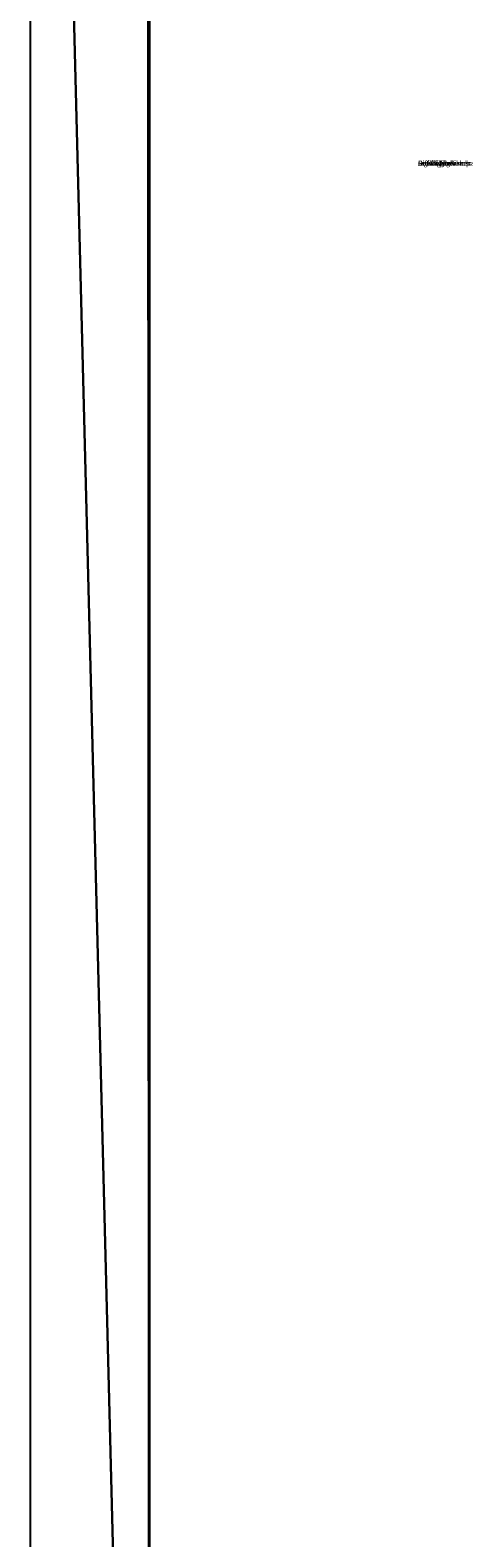
# Model space of a CAD drawing. Units: centimetres. Extents: x -965 to 5007, y -2456 to 2896.
# Drawn here: x -77 to 11, y -272 to 27 of the extents above; entities that cross this region are included whole.
import ezdxf

# ---------------------------------------------------------------- set-up
doc = ezdxf.new("R2010")
doc.units = ezdxf.units.CM
doc.header["$LTSCALE"] = 2.54
doc.layers.get('0').update_dxf_attribs({"true_color": 0xff6400})
for name, color, linetype, true_color in [('x JAR All', 7, 'Continuous', 0x007800), ('x JAR DoorsDynamic _UsInteractTool_', 7, 'Continuous', 0x0074ff), ('x JAR LoadingArea', 7, 'Continuous', 0x00be00), ('x JAR Roof', 7, 'Continuous', 0x00be00), ('x JAR Studio Floor', 7, 'Continuous', 0x00be00), ('x JAR Tech', 7, 'Continuous', 0x11e3ff), ('z DWG Studio A + Gard', 7, 'Continuous', 0x000000)]:
    doc.layers.add(name, color=color, linetype=linetype, true_color=true_color)

# ---------------------------------------------------------------- blocks, each defined once
blk = doc.blocks.new('block 2#1')
at = {"layer": 'z DWG Studio A + Gard', "color": 0}
for p, q in [((-8.55257, 0.19991), (-8.55257, -2.43329)), ((-8.48552, 0.19991), (-8.48552, -2.43329))]:
    blk.add_line(p, q, dxfattribs=at)
at = {"color": 0}
mesh = blk.add_polyface(dxfattribs=at)
corners = [(-8.48552, -2.43329), (-8.55257, 0.19991), (-8.55257, -2.43329), (-8.48678, 0.13286), (-8.48678, 0.19991)]
mesh.append_faces([[corners[k] for k in face] for face in [(0, 1, 2)]], dxfattribs={"vtx0": -1, "color": 0})
mesh.append_faces([[corners[k] for k in face] for face in [(3, 0, 3)]], dxfattribs={"vtx0": -1, "vtx1": -1, "color": 0})
mesh.append_faces([[corners[k] for k in face] for face in [(1, 0, 3)]], dxfattribs={"vtx0": -1, "vtx1": -1, "vtx2": -1, "color": 0})
mesh.append_faces([[corners[k] for k in face] for face in [(4, 1, 3)]], dxfattribs={"vtx1": -1, "color": 0})
blk = doc.blocks.new('DynamiskD_r#3')
blk = doc.blocks.new('DynamiskD_r#1')
blk = doc.blocks.new('Backdoor#1')
blk = doc.blocks.new('MainGate#3')
blk = doc.blocks.new('Group#31')
blk = doc.blocks.new('Group#42')
blk = doc.blocks.new('Group#43')
blk = doc.blocks.new('Group#44')
blk = doc.blocks.new('Group#45')
blk = doc.blocks.new('Group#46')
blk = doc.blocks.new('Group#47')
blk = doc.blocks.new('Difference#3')
blk = doc.blocks.new('Group#48')
blk = doc.blocks.new('Group#49')
blk = doc.blocks.new('Group#50')
blk = doc.blocks.new('Group#70')
blk = doc.blocks.new('Group#53')
blk = doc.blocks.new('Group#52')
blk = doc.blocks.new('Difference#1')
blk = doc.blocks.new('Group#16')
blk = doc.blocks.new('Group#30')
blk = doc.blocks.new('Group#86')
blk = doc.blocks.new('Group#88')
blk = doc.blocks.new('Group#89')
blk = doc.blocks.new('Group#87')
blk = doc.blocks.new('Group#4')
at = {"color": 0}
ref = blk.add_blockref('Difference#3', (606.36, 346.3), dxfattribs=at)
ref.add_attrib('Skp_GroupInstanceName', 'Difference', (0, 0), dxfattribs={"height": 1})
ref = blk.add_blockref('DynamiskD_r#3', (719.28, 1865.48), dxfattribs=dict(at, rotation=274.5208150055597))
ref.add_attrib('Skp_ComponentInstanceName', 'Side Entrance', (0, 0), dxfattribs={"height": 0.2})
ref = blk.add_blockref('Group#87', (714.04, 1855.06, 105.26), dxfattribs=dict(at, xscale=1.369999999999999, yscale=1.369999999999999, zscale=1.37, rotation=94.52081500555227))
ref.add_attrib('Skp_GroupInstanceName', 'Power high amp', (0, 0), dxfattribs={"height": 1})
ref = blk.add_blockref('Group#88', (689.36, 1853.11, 142.09), dxfattribs=dict(at, xscale=1.369999999999999, yscale=1.369999999999999, zscale=1.37, rotation=94.52081500555227))
ref.add_attrib('Skp_GroupInstanceName', 'Power high amp', (0, 0), dxfattribs={"height": 1})
ref = blk.add_blockref('Group#89', (689.36, 1853.11, 79.59), dxfattribs=dict(at, xscale=1.369999999999999, yscale=1.369999999999999, zscale=1.37, rotation=94.52081500555227))
ref.add_attrib('Skp_GroupInstanceName', 'Power high amp', (0, 0), dxfattribs={"height": 1})
at = {"color": 0, "extrusion": (0, 0, -1)}
ref = blk.add_blockref('DynamiskD_r#1', (-871.86, 380.59), dxfattribs=dict(at, zscale=-1, rotation=94.52081500554732))
ref.add_attrib('Skp_ComponentInstanceName', 'Side Entrance', (0, 0), dxfattribs={"height": 0.2})
at = {"layer": 'x JAR DoorsDynamic _UsInteractTool_', "color": 0}
ref = blk.add_blockref('MainGate#3', (680.43, 816.57), dxfattribs=at)
ref.add_attrib('Skp_ComponentInstanceName', 'MainGate', (0, 0), dxfattribs={"layer": '0', "height": 0.2})
ref = blk.add_blockref('Backdoor#1', (3619.63, 989.05, 2), dxfattribs=at)
ref.add_attrib('Skp_ComponentInstanceName', 'BackGate', (0, 0), dxfattribs={"layer": '0', "height": 0.2})
at = {"layer": 'x JAR Roof', "color": 0}
ref = blk.add_blockref('Group#16', (606.36, 346.3, 960), dxfattribs=at)
ref.add_attrib('Skp_GroupInstanceName', 'Roof', (0, 0), dxfattribs={"layer": '0', "height": 1})
ref = blk.add_blockref('Group#30', (679.93, 396.92, 774.67), dxfattribs=at)
ref.add_attrib('Skp_GroupInstanceName', 'Catwalk-marker', (0, 0), dxfattribs={"layer": '0', "height": 1})
at = {"layer": 'x JAR Studio Floor', "color": 0}
ref = blk.add_blockref('Group#70', (606.36, 346.3, -10), dxfattribs=at)
ref.add_attrib('Skp_GroupInstanceName', 'StudioFloor', (0, 0), dxfattribs={"layer": '0', "height": 1})
at = {"layer": 'x JAR Tech', "color": 0}
ref = blk.add_blockref('Group#47', (912.02, 1875.72, 130.14), dxfattribs=at)
ref.add_attrib('Skp_GroupInstanceName', 'Lightswitch', (0, 0), dxfattribs={"layer": '0', "height": 1})
ref = blk.add_blockref('Group#31', (3010.49, 1854.44, 133.22), dxfattribs=at)
ref.add_attrib('Skp_GroupInstanceName', 'LightrigControlls', (0, 0), dxfattribs={"layer": '0', "height": 1})
ref = blk.add_blockref('Group#42', (2203.82, 1849.39, 140.22), dxfattribs=at)
ref.add_attrib('Skp_GroupInstanceName', 'Techbox', (0, 0), dxfattribs={"layer": '0', "height": 1})
ref = blk.add_blockref('Group#46', (1048.76, 1847.42, 133.22), dxfattribs=at)
ref.add_attrib('Skp_GroupInstanceName', 'Techbox', (0, 0), dxfattribs={"layer": '0', "height": 1})
ref = blk.add_blockref('Group#50', (1000.51, 406.92, 481), dxfattribs=at)
ref.add_attrib('Skp_GroupInstanceName', 'WallMountFrame', (0, 0), dxfattribs={"layer": '0', "height": 1})
ref = blk.add_blockref('Difference#1', (1000.51, 396.92, 292), dxfattribs=at)
ref.add_attrib('Skp_GroupInstanceName', 'Difference', (0, 0), dxfattribs={"layer": '0', "height": 1})
ref = blk.add_blockref('Group#43', (633.36, 1786.93, 132.81), dxfattribs=at)
ref.add_attrib('Skp_GroupInstanceName', 'PowerBox', (0, 0), dxfattribs={"layer": '0', "height": 1})
ref = blk.add_blockref('Group#49', (747.04, 412.75, 425.93), dxfattribs=at)
ref.add_attrib('Skp_GroupInstanceName', 'CurtainTrack', (0, 0), dxfattribs={"layer": '0', "height": 1})
ref = blk.add_blockref('Group#44', (639.06, 1708.86, 131.81), dxfattribs=at)
ref.add_attrib('Skp_GroupInstanceName', 'PowerBox', (0, 0), dxfattribs={"layer": '0', "height": 1})
ref = blk.add_blockref('Group#45', (648.47, 1602.12, 147.03), dxfattribs=at)
ref.add_attrib('Skp_GroupInstanceName', 'FirstAid', (0, 0), dxfattribs={"layer": '0', "height": 1})
ref = blk.add_blockref('Group#53', (2153.71, 396.92, 161.13), dxfattribs=at)
ref.add_attrib('Skp_GroupInstanceName', 'Water Axes', (0, 0), dxfattribs={"layer": '0', "height": 1})
ref = blk.add_blockref('Group#48', (1006.38, 396.92, 126), dxfattribs=at)
ref.add_attrib('Skp_GroupInstanceName', 'LightSwitch', (0, 0), dxfattribs={"layer": '0', "height": 1})
ref = blk.add_blockref('Group#52', (2191.19, 386.89, 161.13), dxfattribs=at)
ref.add_attrib('Skp_GroupInstanceName', 'Rec Light', (0, 0), dxfattribs={"layer": '0', "height": 1})
ref = blk.add_blockref('Group#86', (2762.6, 396.24, 124.96), dxfattribs=dict(at, rotation=355.4791849944529))
ref.add_attrib('Skp_GroupInstanceName', 'El.Cabinet sound', (0, 0), dxfattribs={"layer": '0', "height": 1})
ref = blk.add_blockref('Group#86', (2808.95, 392.57, 124.96), dxfattribs=dict(at, rotation=355.4791849944529))
ref.add_attrib('Skp_GroupInstanceName', 'El.Cabinet sound', (0, 0), dxfattribs={"layer": '0', "height": 1})
blk = doc.blocks.new('Group#75')

msp = doc.modelspace()

# ---------------------------------------------------------------- block references
at = {"layer": 'x JAR All', "color": 0}
ref = msp.add_blockref('Group#4', (0, 0, 100), dxfattribs=at)
ref.add_attrib('Skp_GroupInstanceName', 'StudioA', (0, 0), dxfattribs={"layer": '0', "height": 1})
at = {"layer": 'x JAR LoadingArea', "color": 0}
ref = msp.add_blockref('Group#75', (-76.85, 346.3, -10), dxfattribs=at)
ref.add_attrib('Skp_GroupInstanceName', 'LoadingArea', (0, 0), dxfattribs={"layer": '0', "height": 1})
at = {"layer": 'z DWG Studio A + Gard', "color": 0}
ref = msp.add_blockref('block 2#1', (2941.94, 299.85, 100), dxfattribs=dict(at, xscale=352.9682188944271, yscale=352.9682188944271, zscale=352.9682188944271))
ref.add_attrib('Skp_ComponentInstanceName', 'DWG StudioCorridors', (0, 0), dxfattribs={"layer": '0', "height": 0.2})

doc.saveas('drawing.dxf')
